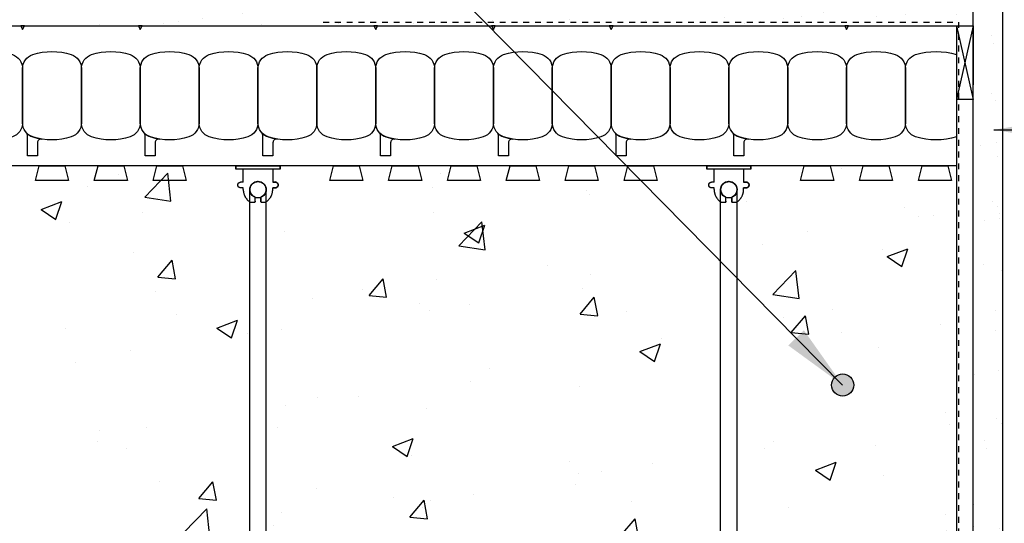
# Model space of a CAD drawing. Units: inches. Extents: x 2880.3 to 2936.4, y 452.5 to 525.7.
# Drawn here: x 2898.8 to 2915.5, y 508 to 516.5 of the extents above; entities that cross this region are included whole.
import ezdxf

# ---------------------------------------------------------------- set-up
doc = ezdxf.new("R2010")
doc.units = ezdxf.units.IN
doc.header["$LTSCALE"] = 0.5
doc.header["$MEASUREMENT"] = 0
doc.linetypes.add('DASHED2', pattern=[0.375, 0.25, -0.125])
doc.layers.get('0').update_dxf_attribs({"linetype": 'CONTINUOUS'})
for name, color, linetype in [('HATCH', 12, 'CONTINUOUS'), ('line25', 2, 'CONTINUOUS'), ('LINE50', 5, 'CONTINUOUS'), ('LINE65', 3, 'CONTINUOUS'), ('LINE9', 9, 'CONTINUOUS'), ('TEXT', 4, 'CONTINUOUS'), ('Web_Edge', 9, 'CONTINUOUS')]:
    doc.layers.add(name, color=color, linetype=linetype)
doc.styles.add('DIM', font='romans.shx', dxfattribs={"width": 0.7})
doc.dimstyles.new('ext_12', dxfattribs={"dimscale": 12, "dimtxt": 0.09375, "dimasz": 0.09375, "dimexe": 0.09375, "dimexo": 0.0625, "dimgap": 0.0625, "dimtad": 1, "dimdec": 1, "dimzin": 3, "dimdsep": 46, "dimlunit": 4, "dimtxsty": 'DIM', "dimcen": 0.09, "dimdle": 0.09375, "dimclrt": 4, "dimadec": 0, "dimazin": 0, "dimtfac": 1, "dimtdec": 1, "dimtmove": 2, "dimatfit": 3, "dimfxl": 1, "dimfrac": 2, "dimtolj": 1, "dimtzin": 0, "dimarcsym": 0})

# ---------------------------------------------------------------- blocks, each defined once
blk = doc.blocks.new('Connector')
blk.add_point((0.271, 0))
at = {"layer": 'LINE9'}
for p, q in [((0, 0.375), (0, -0.375)), ((0.062, -0.375), (0.062, 0.375)), ((0.281, 0.25), (0.062, 0.25))]:
    blk.add_line(p, q, dxfattribs=at)
for points, weights in [([(0.007, 0.375), (0.004, 0.375), (0, 0.375)], [1, 0.972587069138, 0.950305488115]), ([(0.327, 0.343), (0.308, 0.343), (0.281, 0.317), (0.281, 0.297)], [1, 0.85355339, 0.85355339, 1]), ([(0.328, 0.343), (0.327, 0.343), (0.327, 0.343)], [1, 0.70710678, 1]), ([(0.375, 0.297), (0.375, 0.317), (0.348, 0.343), (0.329, 0.343)], [1, 0.85355339, 0.85355339, 1]), ([(0.406, 0.25), (0.546, 0.25), (0.619, 0.131)], [0.958404415409, 0.794674173519, 0.864651571113]), ([(0.619, 0.052), (0.612, 0.049), (0.604, 0.049)], [0.83615024178, 0.892081430621, 1]), ([(0.619, -0.131), (0.546, -0.25), (0.406, -0.25)], [0.864651574428, 0.794674169686, 0.958404415195]), ([(0.604, -0.049), (0.612, -0.049), (0.619, -0.052)], [1, 0.89208144177, 0.836150253337]), ([(0.281, -0.297), (0.281, -0.317), (0.308, -0.343), (0.327, -0.343)], [1, 0.85355339, 0.85355339, 1]), ([(0.327, -0.343), (0.281, -0.343), (0.281, -0.297)], [1, 0.70710678, 1]), ([(0.329, -0.343), (0.348, -0.343), (0.375, -0.317), (0.375, -0.297)], [1, 0.85355339, 0.85355339, 1]), ([(0.375, -0.297), (0.375, -0.343), (0.329, -0.343)], [1, 0.70710678, 1]), ([(0, -0.375), (0.004, -0.375), (0.007, -0.375)], [0.950305488115, 0.972587069138, 1])]:
    blk.add_rational_spline(points, weights, degree=2, dxfattribs=at)
for points, degree in [([(0, 0.375), (0.002, 0.375), (0.005, 0.375), (0.007, 0.375)], 3), ([(0.007, 0.375), (0.021, 0.375), (0.051, 0.375), (0.062, 0.375), (0.062, 0.375)], 3), ([(0.327, 0.343), (0.327, 0.343), (0.328, 0.343), (0.328, 0.343)], 3), ([(0.328, 0.343), (0.329, 0.343), (0.329, 0.343), (0.329, 0.343)], 3), ([(0.281, 0.25), (0.281, 0.297)], 1), ([(0.375, 0.25), (0.375, 0.297)], 1), ([(0.406, 0.25), (0.375, 0.25)], 1), ([(0.604, 0.049), (0.532, 0.049)], 1), ([(0.604, 0.049), (0.609, 0.049), (0.614, 0.05), (0.619, 0.052)], 3), ([(0.619, 0.131), (0.619, 0.052)], 1), ([(0.532, -0.049), (0.604, -0.049)], 1), ([(0.604, -0.049), (0.58, -0.049), (0.556, -0.049), (0.532, -0.049)], 3), ([(0.619, -0.052), (0.614, -0.05), (0.609, -0.049), (0.604, -0.049)], 3), ([(0.619, -0.052), (0.619, -0.131)], 1), ([(0.062, -0.25), (0.281, -0.25)], 1), ([(0.281, -0.297), (0.281, -0.25)], 1), ([(0.281, -0.25), (0.281, -0.297)], 1), ([(0.375, -0.25), (0.375, -0.297)], 1), ([(0.375, -0.297), (0.375, -0.25)], 1), ([(0.406, -0.25), (0.375, -0.25)], 1), ([(0.007, -0.375), (0.005, -0.375), (0.002, -0.375), (0, -0.375)], 3), ([(0.062, -0.375), (0.062, -0.375), (0.051, -0.375), (0.021, -0.375), (0.007, -0.375)], 3), ([(0.328, -0.343), (0.328, -0.343), (0.327, -0.343), (0.327, -0.343)], 3), ([(0.329, -0.343), (0.329, -0.343), (0.329, -0.343), (0.328, -0.343)], 3)]:
    blk.add_open_spline(points, degree=degree, dxfattribs=at)
for points, weights, knots in [([(0.062, 0.375), (0.062, 0.375), (0.046, 0.375), (0.03, 0.375), (0.007, 0.375)], [0.868718858569, 0.861102746415, 1, 0.861102734288, 0.868718859898], [0, 0, 0, 0.5, 0.5, 1, 1, 1]), ([(0.532, 0.049), (0.472, 0.203), (0.333, 0.113), (0.157, 0), (0.333, -0.113), (0.472, -0.203), (0.532, -0.049)], [0.899508922286, 0.599718215298, 1, 0.54226024, 1, 0.599718224335, 0.899508908749], [0, 0, 0, 0.318112, 0.318112, 0.681888, 0.681888, 1, 1, 1]), ([(0.007, -0.375), (0.03, -0.375), (0.046, -0.375), (0.062, -0.375), (0.062, -0.375)], [0.868718859319, 0.861102739573, 1, 0.861102742958, 0.868718858948], [0, 0, 0, 0.5, 0.5, 1, 1, 1])]:
    blk.add_rational_spline(points, weights, degree=2, knots=knots, dxfattribs=at)
for points, knots in [([(0.406, 0.25), (0.406, 0.25), (0.406, 0.25), (0.406, 0.25), (0.406, 0.25), (0.406, 0.25), (0.406, 0.25)], [0, 0, 0, 0, 1, 1, 1, 1, 1, 1, 1]), ([(0.406, 0.25), (0.406, 0.25), (0.406, 0.25), (0.406, 0.25), (0.406, 0.25), (0.406, 0.25), (0.406, 0.25)], [0, 0, 0, 0, 1, 1, 1, 1, 1, 1, 1]), ([(0.406, 0.25), (0.406, 0.25), (0.406, 0.25), (0.406, 0.25), (0.406, 0.25), (0.406, 0.25), (0.406, 0.25)], [0, 0, 0, 0, 1, 1, 1, 1, 1, 1, 1]), ([(0.406, 0.25), (0.406, 0.25), (0.406, 0.25), (0.406, 0.25), (0.406, 0.25), (0.406, 0.25), (0.406, 0.25)], [0, 0, 0, 0, 1, 1, 1, 1, 1, 1, 1]), ([(0.406, 0.25), (0.406, 0.25), (0.406, 0.25), (0.406, 0.25), (0.406, 0.25), (0.406, 0.25), (0.406, 0.25)], [0, 0, 0, 0, 1, 1, 1, 1, 1, 1, 1]), ([(0.406, 0.25), (0.406, 0.25), (0.406, 0.25), (0.406, 0.25), (0.406, 0.25), (0.406, 0.25), (0.406, 0.25)], [0, 0, 0, 0, 1, 1, 1, 1, 1, 1, 1]), ([(0.406, 0.25), (0.406, 0.25), (0.406, 0.25), (0.406, 0.25), (0.406, 0.25), (0.406, 0.25), (0.406, 0.25)], [0, 0, 0, 0, 0.5, 0.5, 0.5, 1, 1, 1, 1]), ([(0.406, 0.25), (0.406, 0.25), (0.406, 0.25), (0.406, 0.25), (0.406, 0.25), (0.406, 0.25), (0.406, 0.25)], [0, 0, 0, 0, 0.5, 0.5, 0.5, 1, 1, 1, 1]), ([(0.406, 0.25), (0.406, 0.25), (0.406, 0.25), (0.406, 0.25), (0.406, 0.25), (0.406, 0.25), (0.406, 0.25)], [0, 0, 0, 0, 0.5, 0.5, 0.5, 1, 1, 1, 1]), ([(0.406, 0.25), (0.406, 0.25), (0.406, 0.25), (0.406, 0.25), (0.406, 0.25), (0.406, 0.25), (0.406, 0.25)], [0, 0, 0, 0, 0.5, 0.5, 0.5, 1, 1, 1, 1]), ([(0.406, 0.25), (0.406, 0.25), (0.406, 0.25), (0.406, 0.25), (0.406, 0.25), (0.406, 0.25), (0.406, 0.25)], [0, 0, 0, 0, 0.5, 0.5, 0.5, 1, 1, 1, 1]), ([(0.406, 0.25), (0.406, 0.25), (0.406, 0.25), (0.406, 0.25), (0.406, 0.25), (0.406, 0.25), (0.406, 0.25)], [0, 0, 0, 0, 0.5, 0.5, 0.5, 1, 1, 1, 1]), ([(0.406, 0.25), (0.406, 0.25), (0.406, 0.25), (0.406, 0.25), (0.406, 0.25), (0.406, 0.25), (0.406, 0.25)], [0, 0, 0, 0, 0.5, 0.5, 0.5, 1, 1, 1, 1]), ([(0.406, 0.25), (0.406, 0.25), (0.406, 0.25), (0.406, 0.25), (0.406, 0.25), (0.406, 0.25), (0.406, 0.25)], [0, 0, 0, 0, 1, 1, 1, 1, 1, 1, 1]), ([(0.406, 0.25), (0.406, 0.25), (0.406, 0.25), (0.406, 0.25), (0.406, 0.25), (0.406, 0.25), (0.406, 0.25)], [0, 0, 0, 0, 0.5, 0.5, 0.5, 1, 1, 1, 1]), ([(0.406, 0.25), (0.406, 0.25), (0.406, 0.25), (0.406, 0.25), (0.406, 0.25), (0.406, 0.25), (0.406, 0.25)], [0, 0, 0, 0, 1, 1, 1, 1, 1, 1, 1]), ([(0.406, 0.25), (0.406, 0.25), (0.406, 0.25), (0.406, 0.25), (0.406, 0.25), (0.406, 0.25), (0.406, 0.25)], [0, 0, 0, 0, 1, 1, 1, 1, 1, 1, 1]), ([(0.406, 0.25), (0.406, 0.25), (0.406, 0.25), (0.406, 0.25), (0.406, 0.25), (0.406, 0.25), (0.406, 0.25)], [0, 0, 0, 0, 1, 1, 1, 1, 1, 1, 1]), ([(0.406, 0.25), (0.406, 0.25), (0.406, 0.25), (0.406, 0.25), (0.406, 0.25), (0.406, 0.25), (0.406, 0.25)], [0, 0, 0, 0, 1, 1, 1, 1, 1, 1, 1]), ([(0.406, 0.25), (0.406, 0.25), (0.406, 0.25), (0.406, 0.25), (0.406, 0.25), (0.406, 0.25), (0.406, 0.25)], [0, 0, 0, 0, 1, 1, 1, 1, 1, 1, 1]), ([(0.406, 0.25), (0.406, 0.25), (0.406, 0.25), (0.406, 0.25), (0.406, 0.25), (0.406, 0.25), (0.406, 0.25)], [0, 0, 0, 0, 1, 1, 1, 1, 1, 1, 1]), ([(0.406, 0.25), (0.406, 0.25), (0.406, 0.25), (0.406, 0.25), (0.406, 0.25), (0.406, 0.25), (0.406, 0.25)], [0, 0, 0, 0, 0.5, 0.5, 0.5, 1, 1, 1, 1]), ([(0.406, 0.25), (0.406, 0.25), (0.406, 0.25), (0.406, 0.25), (0.406, 0.25), (0.406, 0.25), (0.406, 0.25)], [0, 0, 0, 0, 0.5, 0.5, 0.5, 1, 1, 1, 1]), ([(0.406, 0.25), (0.406, 0.25), (0.406, 0.25), (0.406, 0.25), (0.406, 0.25), (0.406, 0.25), (0.406, 0.25)], [0, 0, 0, 0, 0.5, 0.5, 0.5, 1, 1, 1, 1]), ([(0.532, 0.049), (0.532, 0.049), (0.532, 0.049), (0.532, 0.049), (0.532, 0.049), (0.532, 0.049), (0.532, 0.049)], [0, 0, 0, 0, 1, 1, 1, 1, 1, 1, 1]), ([(0.532, 0.049), (0.532, 0.049), (0.532, 0.049), (0.532, 0.049), (0.532, 0.049), (0.532, 0.049), (0.532, 0.049)], [0, 0, 0, 0, 1, 1, 1, 1, 1, 1, 1]), ([(0.532, 0.049), (0.532, 0.049), (0.532, 0.049), (0.532, 0.049), (0.532, 0.049), (0.532, 0.049), (0.532, 0.049)], [0, 0, 0, 0, 1, 1, 1, 1, 1, 1, 1]), ([(0.532, 0.049), (0.532, 0.049), (0.532, 0.049), (0.532, 0.049), (0.532, 0.049), (0.532, 0.049), (0.532, 0.049)], [0, 0, 0, 0, 1, 1, 1, 1, 1, 1, 1]), ([(0.532, 0.049), (0.532, 0.049), (0.532, 0.049), (0.532, 0.049), (0.532, 0.049), (0.532, 0.049), (0.532, 0.049)], [0, 0, 0, 0, 1, 1, 1, 1, 1, 1, 1]), ([(0.532, 0.049), (0.532, 0.049), (0.532, 0.049), (0.532, 0.049), (0.532, 0.049), (0.532, 0.049), (0.532, 0.049)], [0, 0, 0, 0, 1, 1, 1, 1, 1, 1, 1]), ([(0.532, 0.049), (0.532, 0.049), (0.532, 0.049), (0.532, 0.049), (0.532, 0.049), (0.532, 0.049), (0.532, 0.049)], [0, 0, 0, 0, 1, 1, 1, 1, 1, 1, 1]), ([(0.532, 0.049), (0.532, 0.049), (0.532, 0.049), (0.532, 0.049), (0.532, 0.049), (0.532, 0.049), (0.532, 0.049)], [0, 0, 0, 0, 1, 1, 1, 1, 1, 1, 1]), ([(0.532, 0.049), (0.532, 0.049), (0.532, 0.049), (0.532, 0.049), (0.532, 0.049), (0.532, 0.049), (0.532, 0.049)], [0, 0, 0, 0, 1, 1, 1, 1, 1, 1, 1]), ([(0.532, 0.049), (0.532, 0.049), (0.532, 0.049), (0.532, 0.049), (0.532, 0.049), (0.532, 0.049), (0.532, 0.049)], [0, 0, 0, 0, 1, 1, 1, 1, 1, 1, 1]), ([(0.604, 0.049), (0.604, 0.049), (0.604, 0.049), (0.604, 0.049), (0.604, 0.049), (0.604, 0.049), (0.604, 0.049)], [0, 0, 0, 0, 1, 1, 1, 1, 1, 1, 1]), ([(0.604, 0.049), (0.604, 0.049), (0.604, 0.049), (0.604, 0.049), (0.604, 0.049), (0.604, 0.049), (0.604, 0.049)], [0, 0, 0, 0, 1, 1, 1, 1, 1, 1, 1]), ([(0.604, 0.049), (0.604, 0.049), (0.604, 0.049), (0.604, 0.049), (0.604, 0.049), (0.604, 0.049), (0.604, 0.049)], [0, 0, 0, 0, 1, 1, 1, 1, 1, 1, 1]), ([(0.604, 0.049), (0.604, 0.049), (0.604, 0.049), (0.604, 0.049), (0.604, 0.049), (0.604, 0.049), (0.604, 0.049)], [0, 0, 0, 0, 1, 1, 1, 1, 1, 1, 1]), ([(0.619, 0.131), (0.619, 0.131), (0.619, 0.131), (0.619, 0.131), (0.619, 0.131), (0.619, 0.131), (0.619, 0.131)], [0, 0, 0, 0, 1, 1, 1, 1, 1, 1, 1]), ([(0.619, 0.131), (0.619, 0.131), (0.619, 0.131), (0.619, 0.131), (0.619, 0.131), (0.619, 0.131), (0.619, 0.131)], [0, 0, 0, 0, 1, 1, 1, 1, 1, 1, 1]), ([(0.619, 0.131), (0.619, 0.131), (0.619, 0.131), (0.619, 0.131), (0.619, 0.131), (0.619, 0.131), (0.619, 0.131)], [0, 0, 0, 0, 1, 1, 1, 1, 1, 1, 1]), ([(0.619, 0.131), (0.619, 0.131), (0.619, 0.131), (0.619, 0.131), (0.619, 0.131), (0.619, 0.131), (0.619, 0.131)], [0, 0, 0, 0, 1, 1, 1, 1, 1, 1, 1]), ([(0.532, -0.049), (0.532, -0.049), (0.532, -0.049), (0.532, -0.049), (0.532, -0.049), (0.532, -0.049), (0.532, -0.049)], [0, 0, 0, 0, 1, 1, 1, 1, 1, 1, 1]), ([(0.532, -0.049), (0.532, -0.049), (0.532, -0.049), (0.532, -0.049), (0.532, -0.049), (0.532, -0.049), (0.532, -0.049)], [0, 0, 0, 0, 1, 1, 1, 1, 1, 1, 1]), ([(0.532, -0.049), (0.532, -0.049), (0.532, -0.049), (0.532, -0.049), (0.532, -0.049), (0.532, -0.049), (0.532, -0.049)], [0, 0, 0, 0, 1, 1, 1, 1, 1, 1, 1]), ([(0.532, -0.049), (0.532, -0.049), (0.532, -0.049), (0.532, -0.049), (0.532, -0.049), (0.532, -0.049), (0.532, -0.049)], [0, 0, 0, 0, 1, 1, 1, 1, 1, 1, 1]), ([(0.604, -0.049), (0.604, -0.049), (0.604, -0.049), (0.604, -0.049), (0.604, -0.049), (0.604, -0.049), (0.604, -0.049)], [0, 0, 0, 0, 1, 1, 1, 1, 1, 1, 1]), ([(0.604, -0.049), (0.604, -0.049), (0.604, -0.049), (0.604, -0.049), (0.604, -0.049), (0.604, -0.049), (0.604, -0.049)], [0, 0, 0, 0, 1, 1, 1, 1, 1, 1, 1]), ([(0.604, -0.049), (0.604, -0.049), (0.604, -0.049), (0.604, -0.049), (0.604, -0.049), (0.604, -0.049), (0.604, -0.049)], [0, 0, 0, 0, 1, 1, 1, 1, 1, 1, 1]), ([(0.604, -0.049), (0.604, -0.049), (0.604, -0.049), (0.604, -0.049), (0.604, -0.049), (0.604, -0.049), (0.604, -0.049)], [0, 0, 0, 0, 1, 1, 1, 1, 1, 1, 1]), ([(0.604, -0.049), (0.604, -0.049), (0.604, -0.049), (0.604, -0.049), (0.604, -0.049), (0.604, -0.049), (0.604, -0.049)], [0, 0, 0, 0, 1, 1, 1, 1, 1, 1, 1]), ([(0.604, -0.049), (0.604, -0.049), (0.604, -0.049), (0.604, -0.049), (0.604, -0.049), (0.604, -0.049), (0.604, -0.049)], [0, 0, 0, 0, 1, 1, 1, 1, 1, 1, 1]), ([(0.604, -0.049), (0.604, -0.049), (0.604, -0.049), (0.604, -0.049), (0.604, -0.049), (0.604, -0.049), (0.604, -0.049)], [0, 0, 0, 0, 1, 1, 1, 1, 1, 1, 1]), ([(0.604, -0.049), (0.604, -0.049), (0.604, -0.049), (0.604, -0.049), (0.604, -0.049), (0.604, -0.049), (0.604, -0.049)], [0, 0, 0, 0, 1, 1, 1, 1, 1, 1, 1]), ([(0.619, -0.131), (0.619, -0.131), (0.619, -0.131), (0.619, -0.131), (0.619, -0.131), (0.619, -0.131), (0.619, -0.131)], [0, 0, 0, 0, 1, 1, 1, 1, 1, 1, 1]), ([(0.619, -0.131), (0.619, -0.131), (0.619, -0.131), (0.619, -0.131), (0.619, -0.131), (0.619, -0.131), (0.619, -0.131)], [0, 0, 0, 0, 1, 1, 1, 1, 1, 1, 1]), ([(0.619, -0.131), (0.619, -0.131), (0.619, -0.131), (0.619, -0.131), (0.619, -0.131), (0.619, -0.131), (0.619, -0.131)], [0, 0, 0, 0, 1, 1, 1, 1, 1, 1, 1]), ([(0.619, -0.131), (0.619, -0.131), (0.619, -0.131), (0.619, -0.131), (0.619, -0.131), (0.619, -0.131), (0.619, -0.131)], [0, 0, 0, 0, 1, 1, 1, 1, 1, 1, 1]), ([(0.406, -0.25), (0.406, -0.25), (0.406, -0.25), (0.406, -0.25), (0.406, -0.25), (0.406, -0.25), (0.406, -0.25)], [0, 0, 0, 0, 0.5, 0.5, 0.5, 1, 1, 1, 1]), ([(0.406, -0.25), (0.406, -0.25), (0.406, -0.25), (0.406, -0.25), (0.406, -0.25), (0.406, -0.25), (0.406, -0.25)], [0, 0, 0, 0, 0.5, 0.5, 0.5, 1, 1, 1, 1]), ([(0.406, -0.25), (0.406, -0.25), (0.406, -0.25), (0.406, -0.25), (0.406, -0.25), (0.406, -0.25), (0.406, -0.25)], [0, 0, 0, 0, 0.5, 0.5, 0.5, 1, 1, 1, 1]), ([(0.406, -0.25), (0.406, -0.25), (0.406, -0.25), (0.406, -0.25), (0.406, -0.25), (0.406, -0.25), (0.406, -0.25)], [0, 0, 0, 0, 0.5, 0.5, 0.5, 1, 1, 1, 1]), ([(0.406, -0.25), (0.406, -0.25), (0.406, -0.25), (0.406, -0.25), (0.406, -0.25), (0.406, -0.25), (0.406, -0.25)], [0, 0, 0, 0, 1, 1, 1, 1, 1, 1, 1]), ([(0.406, -0.25), (0.406, -0.25), (0.406, -0.25), (0.406, -0.25), (0.406, -0.25), (0.406, -0.25), (0.406, -0.25)], [0, 0, 0, 0, 0.5, 0.5, 0.5, 1, 1, 1, 1]), ([(0.406, -0.25), (0.406, -0.25), (0.406, -0.25), (0.406, -0.25), (0.406, -0.25), (0.406, -0.25), (0.406, -0.25)], [0, 0, 0, 0, 1, 1, 1, 1, 1, 1, 1]), ([(0.406, -0.25), (0.406, -0.25), (0.406, -0.25), (0.406, -0.25), (0.406, -0.25), (0.406, -0.25), (0.406, -0.25)], [0, 0, 0, 0, 1, 1, 1, 1, 1, 1, 1]), ([(0.406, -0.25), (0.406, -0.25), (0.406, -0.25), (0.406, -0.25), (0.406, -0.25), (0.406, -0.25), (0.406, -0.25)], [0, 0, 0, 0, 1, 1, 1, 1, 1, 1, 1]), ([(0.406, -0.25), (0.406, -0.25), (0.406, -0.25), (0.406, -0.25), (0.406, -0.25), (0.406, -0.25), (0.406, -0.25)], [0, 0, 0, 0, 1, 1, 1, 1, 1, 1, 1]), ([(0.406, -0.25), (0.406, -0.25), (0.406, -0.25), (0.406, -0.25), (0.406, -0.25), (0.406, -0.25), (0.406, -0.25)], [0, 0, 0, 0, 1, 1, 1, 1, 1, 1, 1])]:
    blk.add_open_spline(points, degree=3, knots=knots, dxfattribs=at)

msp = doc.modelspace()

# ---------------------------------------------------------------- hatches: boundary and pattern name
at = {"layer": 'HATCH'}
h = msp.add_hatch(dxfattribs=at)
h.set_pattern_fill('AR-SAND', color=256, scale=0.5)
h.set_pattern_definition([(37.5, (7.7335, 7.34206), (-0.03149668, 0.96341188), [0, -0.76, 0, -0.85, 0, -0.8125]), (7.5, (7.7335, 7.342), (0.88488835, 1.41107303), [0, -0.41, 0, -0.685, 0, -0.2625]), (327.5, (7.1185, 7.34206), (1.55707093, 0.00282953), [0, -0.25, 0, -0.9, 0, -1.175]), (317.5, (7.1185, 7.342), (1.5030633, 0.4388378), [0, -0.125, 0, -0.59, 0, -0.675])])
h.paths.add_polyline_path([(2915.015, 516.907), (2891.255, 516.907), (2891.255, 516.407), (2914.734, 516.407), (2915.015, 516.407)])
h.paths.add_polyline_path([(2915.515, 516.907), (2915.015, 516.907), (2915.015, 512.918), (2915.015, 506.032), (2915.515, 506.032)])
h = msp.add_hatch(dxfattribs=at)
h.set_pattern_fill('AR-CONC', color=256, scale=0.5)
h.set_pattern_definition([(50, (0, 0), (3.586301, -0.3137607), [0.375, -4.125]), (355, (0, 0), (-0.6937567, 3.7609607), [0.3, -3.3]), (100.45144, (0.299, -0.026), (2.8925442, 3.4472), [0.318701, -3.5057106]), (46.1842, (0, 1), (5.3362067, -0.8275964), [0.5625, -6.1875]), (96.63564, (0.4447, 0.931), (4.67331, 4.870593), [0.478052, -5.258569]), (351.18416, (0, 1), (4.67331, 4.870593), [0.45, -4.95]), (21, (0.5, 0.75), (2.9845353, -2.0130945), [0.375, -4.125]), (326, (0.5, 0.75), (1.2165767, 3.62575), [0.3, -3.3]), (71.45144, (0.7487, 0.5822), (4.201112, 1.6126558), [0.318701, -3.5057106]), (37.5, (0, 0), (0.0607993, 1.66446927), [0, -3.26, 0, -3.35, 0, -3.3125]), (7.5, (0, 0), (1.3153477, 1.9720586), [0, -1.91, 0, -3.185, 0, -1.2625]), (327.5, (-1.115, 0), (2.6691122, -0.11277436), [0, -1.25, 0, -3.9, 0, -5.175]), (317.5, (-1.615, 0), (2.9159308, 0.500525), [0, -1.625, 0, -2.59, 0, -3.675])])
h.paths.add_polyline_path([(2891.255, 514.032), (2894.489, 514.032), (2894.724, 513.42), (2894.724, 502.145), (2894.489, 501.54), (2891.255, 501.54), (2891.255, 506.907), (2892.255, 507.907), (2890.255, 507.907), (2891.255, 508.907)])
h.paths.add_polyline_path([(2895.239, 514.032), (2902.489, 514.032), (2902.724, 513.42), (2902.724, 502.151), (2902.489, 501.532), (2895.239, 501.532), (2895.005, 502.145), (2895.005, 513.42)])
h.paths.add_polyline_path([(2903.239, 514.032), (2910.489, 514.032), (2910.724, 513.42), (2910.724, 502.151), (2910.489, 501.532), (2903.239, 501.532), (2903.005, 502.145), (2903.005, 513.42)])
h.paths.add_polyline_path([(2911.239, 514.032), (2914.734, 514.032), (2914.734, 501.532), (2911.239, 501.532), (2911.005, 502.145), (2911.005, 513.42)])
at = {"layer": 'LINE65'}
msp.add_hatch(color=256, dxfattribs=at).paths.add_polyline_path([(2912.984, 510.307, 1), (2912.609, 510.307, 1)])

# ---------------------------------------------------------------- linework, layer by layer
at = {"layer": 'HATCH', "color": 4, "linetype": 'DASHED2', "ltscale": 0.5}
for p, q in [((2903.971, 516.47), (2914.765, 516.47)), ((2914.765, 516.47), (2914.765, 504.753))]:
    msp.add_line(p, q, dxfattribs=at)
at = {"layer": 'HATCH'}
for p, q in [((2914.734, 516.407), (2915.015, 515.157)), ((2915.015, 516.407), (2914.734, 515.157))]:
    msp.add_line(p, q, dxfattribs=at)
at = {"layer": 'line25'}
msp.add_line((2914.734, 514.032), (2891.255, 514.032), dxfattribs=at)
for points in [[(2899.583, 514.032), (2899.646, 513.782), (2899.083, 513.782), (2899.146, 514.032)], [(2900.583, 514.032), (2900.646, 513.782), (2900.083, 513.782), (2900.146, 514.032)], [(2901.583, 514.032), (2901.646, 513.782), (2901.083, 513.782), (2901.146, 514.032)], [(2904.583, 514.032), (2904.646, 513.782), (2904.083, 513.782), (2904.146, 514.032)], [(2905.583, 514.032), (2905.646, 513.782), (2905.083, 513.782), (2905.146, 514.032)], [(2906.583, 514.032), (2906.646, 513.782), (2906.083, 513.782), (2906.146, 514.032)], [(2907.583, 514.032), (2907.646, 513.782), (2907.083, 513.782), (2907.146, 514.032)], [(2908.583, 514.032), (2908.646, 513.782), (2908.083, 513.782), (2908.146, 514.032)], [(2909.583, 514.032), (2909.646, 513.782), (2909.083, 513.782), (2909.146, 514.032)], [(2912.583, 514.032), (2912.646, 513.782), (2912.083, 513.782), (2912.146, 514.032)], [(2913.583, 514.032), (2913.646, 513.782), (2913.083, 513.782), (2913.146, 514.032)], [(2914.583, 514.032), (2914.646, 513.782), (2914.083, 513.782), (2914.146, 514.032)]]:
    msp.add_lwpolyline(points, close=True, dxfattribs=at)
at = {"layer": 'LINE50'}
msp.add_line((2891.255, 516.407), (2914.864, 516.407), dxfattribs=at)
at = {"layer": 'LINE65'}
msp.add_circle((2912.797, 510.307), 0.188, dxfattribs=at)
at = {"layer": 'LINE9'}
for p, q in [((2915.015, 506.918), (2915.015, 516.907)), ((2915.515, 516.907), (2915.515, 506.032)), ((2914.734, 516.407), (2914.734, 502.032)), ((2914.734, 516.407), (2915.015, 516.407)), ((2915.015, 516.407), (2915.015, 515.407)), ((2915.015, 515.157), (2914.734, 515.157))]:
    msp.add_line(p, q, dxfattribs=at)
for points in [[(2898.833, 516.407), (2898.864, 516.343), (2898.896, 516.407)], [(2900.833, 516.407), (2900.864, 516.343), (2900.896, 516.407)], [(2904.833, 516.407), (2904.864, 516.343), (2904.896, 516.407)], [(2906.833, 516.407), (2906.864, 516.343), (2906.896, 516.407)], [(2908.833, 516.407), (2908.864, 516.343), (2908.896, 516.407)], [(2912.833, 516.407), (2912.864, 516.343), (2912.896, 516.407)]]:
    msp.add_lwpolyline(points, close=True, dxfattribs=at)
for points in [[(2898.691, 514.521, -0.157671), (2898.037, 514.521, -0.325305), (2897.864, 514.759), (2897.864, 515.68, -0.325305), (2898.037, 515.918, -0.157671), (2898.691, 515.918, -0.325305), (2898.864, 515.68), (2898.864, 514.759, -0.325305)], [(2899.691, 514.521, -0.157671), (2899.037, 514.521, -0.325305), (2898.864, 514.759), (2898.864, 515.68, -0.325305), (2899.037, 515.918, -0.157671), (2899.691, 515.918, -0.325305), (2899.864, 515.68), (2899.864, 514.759, -0.325305)], [(2900.691, 514.521, -0.157671), (2900.037, 514.521, -0.325305), (2899.864, 514.759), (2899.864, 515.68, -0.325305), (2900.037, 515.918, -0.157671), (2900.691, 515.918, -0.325305), (2900.864, 515.68), (2900.864, 514.759, -0.325305)], [(2901.691, 514.521, -0.157671), (2901.037, 514.521, -0.325305), (2900.864, 514.759), (2900.864, 515.68, -0.325305), (2901.037, 515.918, -0.157671), (2901.691, 515.918, -0.325305), (2901.864, 515.68), (2901.864, 514.759, -0.325305)], [(2902.691, 514.521, -0.157671), (2902.037, 514.521, -0.325305), (2901.864, 514.759), (2901.864, 515.68, -0.325305), (2902.037, 515.918, -0.157671), (2902.691, 515.918, -0.325305), (2902.864, 515.68), (2902.864, 514.759, -0.325305)], [(2903.691, 514.521, -0.157671), (2903.037, 514.521, -0.325305), (2902.864, 514.759), (2902.864, 515.68, -0.325305), (2903.037, 515.918, -0.157671), (2903.691, 515.918, -0.325305), (2903.864, 515.68), (2903.864, 514.759, -0.325305)], [(2904.691, 514.521, -0.157671), (2904.037, 514.521, -0.325305), (2903.864, 514.759), (2903.864, 515.68, -0.325305), (2904.037, 515.918, -0.157671), (2904.691, 515.918, -0.325305), (2904.864, 515.68), (2904.864, 514.759, -0.325305)], [(2905.691, 514.521, -0.157671), (2905.037, 514.521, -0.325305), (2904.864, 514.759), (2904.864, 515.68, -0.325305), (2905.037, 515.918, -0.157671), (2905.691, 515.918, -0.325305), (2905.864, 515.68), (2905.864, 514.759, -0.325305)], [(2906.691, 514.521, -0.157671), (2906.037, 514.521, -0.325305), (2905.864, 514.759), (2905.864, 515.68, -0.325305), (2906.037, 515.918, -0.157671), (2906.691, 515.918, -0.325305), (2906.864, 515.68), (2906.864, 514.759, -0.325305)], [(2907.691, 514.521, -0.157671), (2907.037, 514.521, -0.325305), (2906.864, 514.759), (2906.864, 515.68, -0.325305), (2907.037, 515.918, -0.157671), (2907.691, 515.918, -0.325305), (2907.864, 515.68), (2907.864, 514.759, -0.325305)], [(2908.691, 514.521, -0.157671), (2908.037, 514.521, -0.325305), (2907.864, 514.759), (2907.864, 515.68, -0.325305), (2908.037, 515.918, -0.157671), (2908.691, 515.918, -0.325305), (2908.864, 515.68), (2908.864, 514.759, -0.325305)], [(2909.691, 514.521, -0.157671), (2909.037, 514.521, -0.325305), (2908.864, 514.759), (2908.864, 515.68, -0.325305), (2909.037, 515.918, -0.157671), (2909.691, 515.918, -0.325305), (2909.864, 515.68), (2909.864, 514.759, -0.325305)], [(2910.691, 514.521, -0.157671), (2910.037, 514.521, -0.325305), (2909.864, 514.759), (2909.864, 515.68, -0.325305), (2910.037, 515.918, -0.157671), (2910.691, 515.918, -0.325305), (2910.864, 515.68), (2910.864, 514.759, -0.325305)], [(2911.691, 514.521, -0.157671), (2911.037, 514.521, -0.325305), (2910.864, 514.759), (2910.864, 515.68, -0.325305), (2911.037, 515.918, -0.157671), (2911.691, 515.918, -0.325305), (2911.864, 515.68), (2911.864, 514.759, -0.325305)], [(2912.691, 514.521, -0.157671), (2912.037, 514.521, -0.325305), (2911.864, 514.759), (2911.864, 515.68, -0.325305), (2912.037, 515.918, -0.157671), (2912.691, 515.918, -0.325305), (2912.864, 515.68), (2912.864, 514.759, -0.325305)], [(2913.691, 514.521, -0.157671), (2913.037, 514.521, -0.325305), (2912.864, 514.759), (2912.864, 515.68, -0.325305), (2913.037, 515.918, -0.157671), (2913.691, 515.918, -0.325305), (2913.864, 515.68), (2913.864, 514.759, -0.325305)], [(2914.734, 514.521, -0.148539), (2914.037, 514.521, -0.325305), (2913.864, 514.759), (2913.864, 515.68, -0.325305), (2914.037, 515.918, -0.148539), (2914.734, 515.918)], [(2899.037, 514.521, 0.037267), (2899.191, 514.484, 0.463036), (2899.118, 514.422), (2899.118, 514.201), (2898.948, 514.201), (2898.948, 514.547, 0.189002), (2898.931, 514.589, 0.128407)], [(2901.037, 514.521, 0.037267), (2901.191, 514.484, 0.463036), (2901.118, 514.422), (2901.118, 514.201), (2900.948, 514.201), (2900.948, 514.547, 0.189002), (2900.931, 514.589, 0.128407)], [(2903.037, 514.521, 0.037267), (2903.191, 514.484, 0.463036), (2903.118, 514.422), (2903.118, 514.201), (2902.948, 514.201), (2902.948, 514.547, 0.189002), (2902.931, 514.589, 0.128407)], [(2905.037, 514.521, 0.037267), (2905.191, 514.484, 0.463036), (2905.118, 514.422), (2905.118, 514.201), (2904.948, 514.201), (2904.948, 514.547, 0.189002), (2904.931, 514.589, 0.128407)], [(2907.037, 514.521, 0.037267), (2907.191, 514.484, 0.463036), (2907.118, 514.422), (2907.118, 514.201), (2906.948, 514.201), (2906.948, 514.547, 0.189002), (2906.931, 514.589, 0.128407)], [(2909.037, 514.521, 0.037267), (2909.191, 514.484, 0.463036), (2909.118, 514.422), (2909.118, 514.201), (2908.948, 514.201), (2908.948, 514.547, 0.189002), (2908.931, 514.589, 0.128407)], [(2911.037, 514.521, 0.037267), (2911.191, 514.484, 0.463036), (2911.118, 514.422), (2911.118, 514.201), (2910.948, 514.201), (2910.948, 514.547, 0.189002), (2910.931, 514.589, 0.128407)]]:
    msp.add_lwpolyline(points, format="xyb", close=True, dxfattribs=at)
at = {"layer": 'Web_Edge'}
for p, q in [((2902.724, 501.938), (2902.724, 513.626)), ((2903.005, 501.938), (2903.005, 513.626)), ((2910.724, 501.938), (2910.724, 513.626)), ((2911.005, 501.938), (2911.005, 513.626))]:
    msp.add_line(p, q, dxfattribs=at)
for centre in [(2902.864, 513.626), (2910.864, 513.626)]:
    msp.add_circle(centre, 0.141, dxfattribs=at)

# ---------------------------------------------------------------- block references
at = {"xscale": -1, "rotation": 90}
for p in [(2902.864, 514.032), (2910.864, 514.032)]:
    msp.add_blockref('Connector', p, dxfattribs=at)

# ---------------------------------------------------------------- leaders
at = {"layer": 'TEXT'}
for points in [[(2912.797, 510.307), (2897.897, 525.412), (2894.347, 525.412)], [(2915.364, 514.641), (2926.132, 514.641), (2927.836, 514.641)]]:
    msp.add_leader(points, dimstyle='ext_12', override={"dimgap": 0.0625, "dimtad": 0}, dxfattribs=at)

doc.saveas('drawing.dxf')
